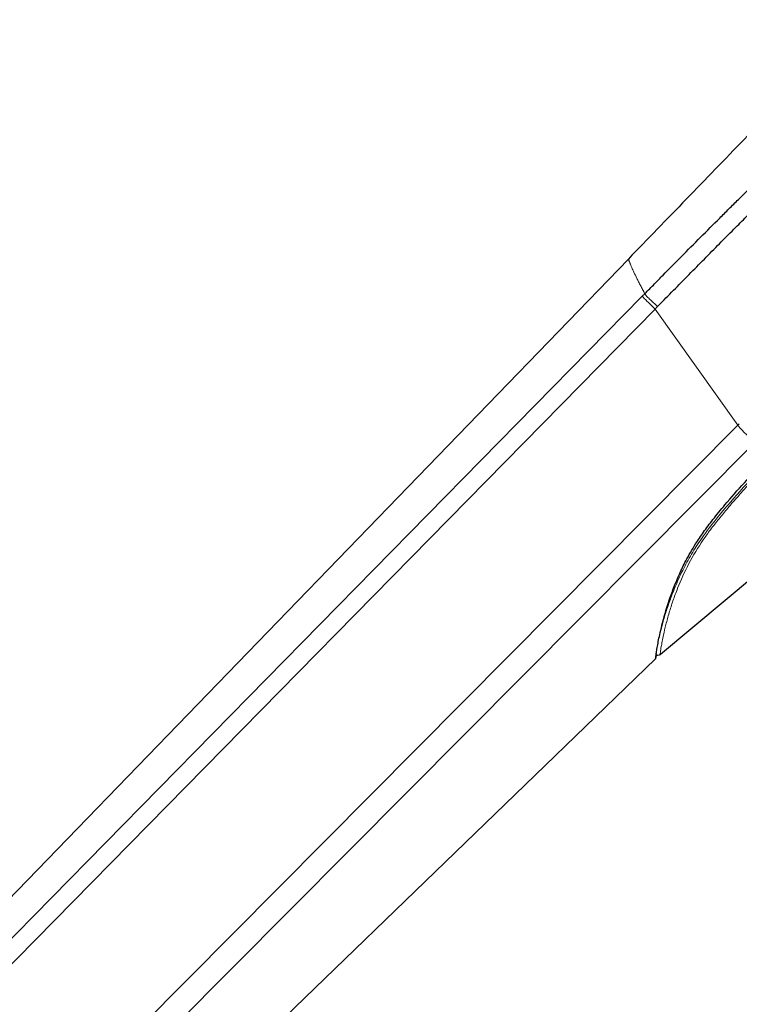
# Model space of a CAD drawing. Units: millimetres. Extents: x 35 to 1113, y 37 to 2297.
# Drawn here: x 634 to 701, y 1708 to 1800 of the extents above; entities that cross this region are included whole.
import ezdxf

# ---------------------------------------------------------------- set-up
doc = ezdxf.new("R2010")
doc.units = ezdxf.units.MM

msp = doc.modelspace()

# ---------------------------------------------------------------- linework, layer by layer
at = {"color": 7, "linetype": 'Continuous', "lineweight": 25}
for p, q in [((690.553, 1777.536), (617.636, 1702.15)), ((635.34, 1684.443), (693.096, 1740.218)), ((693.145, 1740.602), (693.186, 1740.563))]:
    msp.add_line(p, q, dxfattribs=at)
at = {"color": 8, "linetype": 'Continuous', "lineweight": 18}
for p, q in [((691.85, 1774.059), (692.087, 1774.301)), ((619.455, 1700.336), (691.85, 1774.059)), ((620.633, 1699.158), (693.044, 1772.865)), ((700.777, 1762.018), (629.522, 1690.268)), ((631.081, 1688.713), (702.373, 1760.445))]:
    msp.add_line(p, q, dxfattribs=at)
at = {"color": 8, "linetype": 'Continuous', "lineweight": 18, "flags": 128}
msp.add_lwpolyline([(693.044, 1772.865), (696.91, 1767.441), (700.777, 1762.018)], dxfattribs=at)
at = {"color": 7, "linetype": 'Continuous', "lineweight": 25, "flags": 128}
for points in [[(693.562, 1740.653), (705.429, 1750.583), (709.569, 1754.048)], [(693.517, 1740.615), (693.539, 1740.634), (693.562, 1740.653)]]:
    msp.add_lwpolyline(points, dxfattribs=at)
at = {"color": 7, "linetype": 'Continuous', "lineweight": 25}
for points, knots in [([(712.158, 1799.87), (711.259, 1798.938), (710.356, 1798.01), (708.555, 1796.149), (707.656, 1795.218), (704.955, 1792.426), (703.154, 1790.565), (699.555, 1786.842), (697.756, 1784.98), (694.154, 1781.258), (692.352, 1779.398), (690.553, 1777.537)], [0, 0, 0, 0, 0.125, 0.125, 0.25, 0.25, 0.5, 0.5, 0.75, 0.75, 1, 1, 1, 1]), ([(692.089, 1774.299), (692.392, 1774.609), (692.959, 1775.187), (694.094, 1776.346), (695.523, 1777.797), (697.29, 1779.569), (698.771, 1781.055), (699.946, 1782.237), (700.861, 1783.146), (701.834, 1784.093), (702.948, 1785.156), (704.148, 1786.286), (705.49, 1787.529), (706.842, 1788.758), (708.573, 1790.279), (710.67, 1791.986), (712.832, 1793.613), (714.685, 1794.919), (716.172, 1795.862), (717.569, 1796.719), (718.949, 1797.537), (720.086, 1798.183), (720.835, 1798.6), (721.282, 1798.847), (721.507, 1798.97), (721.657, 1799.052)], [0, 0, 0, 0, 0.0281377, 0.0525635, 0.1052684, 0.1603526, 0.2153437, 0.2419973, 0.2692263, 0.2998845, 0.3316172, 0.3718979, 0.4110443, 0.4569584, 0.4998735, 0.5781653, 0.6676093, 0.7306185, 0.7847972, 0.838915, 0.8933809, 0.9467689, 0.9733119, 0.9821595, 1, 1, 1, 1]), ([(693.279, 1773.104), (693.65, 1773.482), (694.576, 1774.425), (696.036, 1775.91), (697.463, 1777.359), (698.889, 1778.803), (700.253, 1780.181), (701.849, 1781.779), (703.083, 1782.994), (704.171, 1784.044), (704.974, 1784.811), (705.741, 1785.537), (706.699, 1786.433), (707.885, 1787.525), (709.275, 1788.725), (710.647, 1789.846), (712.069, 1790.963), (713.634, 1792.109), (715.066, 1793.07), (716.181, 1793.788), (717.355, 1794.508), (718.85, 1795.369), (719.892, 1795.949), (720.953, 1796.535), (721.493, 1796.829), (722.075, 1797.145)], [0, 0, 0, 0, 0.03125, 0.0625, 0.09375, 0.125, 0.15625, 0.1875, 0.25, 0.28125, 0.3125, 0.34375, 0.375, 0.4375, 0.5, 0.5625, 0.625, 0.6875, 0.75, 0.78125, 0.8125, 0.875, 0.9375, 0.9375, 1, 1, 1, 1]), ([(693.096, 1740.218), (693.096, 1740.219), (693.096, 1740.221), (693.098, 1740.237), (693.1, 1740.264), (693.107, 1740.324), (693.121, 1740.454), (693.156, 1740.726), (693.218, 1741.128), (693.344, 1741.838), (693.564, 1742.896), (693.932, 1744.342), (694.372, 1745.76), (694.848, 1747.041), (695.338, 1748.205), (695.956, 1749.479), (696.712, 1750.798), (697.578, 1752.083), (698.491, 1753.302), (699.757, 1754.851), (701.334, 1756.637), (702.934, 1758.369), (703.908, 1759.425), (704.293, 1759.842)], [0, 0, 0, 0, 0.011515, 0.023024, 0.034536, 0.046058, 0.079471, 0.112647, 0.153338, 0.194691, 0.272234, 0.338915, 0.406968, 0.45917, 0.498525, 0.548319, 0.611781, 0.656724, 0.706085, 0.765226, 0.856882, 0.943573, 1, 1, 1, 1]), ([(693.096, 1740.218), (693.113, 1740.234), (693.124, 1740.253), (693.135, 1740.305), (693.132, 1740.337), (693.117, 1740.362)], [0, 0, 0, 0, 0.5, 0.5, 1, 1, 1, 1]), ([(693.147, 1740.617), (693.144, 1740.593), (693.114, 1740.38), (693.116, 1740.371), (693.117, 1740.362)], [0, 0, 0, 0, 0.110485, 1, 1, 1, 1]), ([(693.517, 1740.615), (693.466, 1740.573), (693.392, 1740.543), (693.24, 1740.547), (693.168, 1740.581), (693.119, 1740.626)], [0, 0, 0, 0, 0.5, 0.5, 1, 1, 1, 1]), ([(693.139, 1740.554), (693.143, 1740.602), (693.148, 1740.663), (693.176, 1740.839), (693.182, 1740.877)], [0, 0, 0, 0, 0.786502, 1, 1, 1, 1])]:
    msp.add_open_spline(points, degree=3, knots=knots, dxfattribs=at)
at = {"color": 8, "linetype": 'Continuous', "lineweight": 18}
for points, knots in [([(690.553, 1777.537), (690.553, 1777.535), (690.555, 1777.532), (690.562, 1777.515), (690.572, 1777.488), (690.586, 1777.45), (690.604, 1777.402), (690.627, 1777.343), (690.655, 1777.272), (690.688, 1777.189), (690.727, 1777.095), (690.772, 1776.988), (690.822, 1776.87), (690.915, 1776.656), (691.075, 1776.296), (691.294, 1775.832), (691.508, 1775.403), (691.686, 1775.057), (691.878, 1774.691), (692.019, 1774.43), (692.089, 1774.299)], [0, 0, 0, 0, 0.036339, 0.073146, 0.110426, 0.148184, 0.186427, 0.225164, 0.264403, 0.304153, 0.344424, 0.385228, 0.426576, 0.468479, 0.590422, 0.725, 0.793365, 0.861963, 0.93083, 1, 1, 1, 1]), ([(692.089, 1774.299), (692.121, 1774.24), (692.236, 1774.094), (692.526, 1773.809), (692.898, 1773.468), (693.158, 1773.225), (693.279, 1773.104)], [0.0000002, 0.0000002, 0.0000002, 0.0000002, 0.25, 0.5, 0.75, 0.9999975, 0.9999975, 0.9999975, 0.9999975]), ([(712.49, 1768.196), (712.334, 1768.03), (712.021, 1767.694), (711.547, 1767.183), (711.066, 1766.66), (710.577, 1766.125), (710.08, 1765.58), (709.576, 1765.024), (709.063, 1764.457), (708.542, 1763.88), (708.011, 1763.294), (707.381, 1762.599), (706.628, 1761.771), (705.569, 1760.613), (704.412, 1759.357), (703.372, 1758.233), (702.482, 1757.272), (701.679, 1756.393), (700.742, 1755.348), (699.867, 1754.34), (699.007, 1753.304), (698.236, 1752.316), (697.243, 1750.934), (696.13, 1749.086), (695.264, 1747.153), (694.704, 1745.634), (694.342, 1744.492), (694.049, 1743.415), (693.844, 1742.527), (693.706, 1741.849), (693.625, 1741.395), (693.574, 1741.071), (693.546, 1740.876), (693.53, 1740.75), (693.521, 1740.674), (693.517, 1740.625), (693.517, 1740.619), (693.517, 1740.615)], [0, 0, 0, 0, 0.016919, 0.034128, 0.051631, 0.069432, 0.087532, 0.105933, 0.124639, 0.143649, 0.162965, 0.182587, 0.21231, 0.24492, 0.297318, 0.337123, 0.356828, 0.393121, 0.424173, 0.459503, 0.491006, 0.523058, 0.551984, 0.617609, 0.686607, 0.723199, 0.759691, 0.799712, 0.839597, 0.869289, 0.898966, 0.920559, 0.94219, 0.956406, 0.970748, 0.985264, 1, 1, 1, 1]), ([(712.368, 1768.298), (711.318, 1767.156), (709.468, 1765.146), (707.036, 1762.456), (705.087, 1760.333), (703.232, 1758.335), (701.164, 1756.107), (699.115, 1753.774), (697.507, 1751.688), (696.41, 1749.979), (695.578, 1748.44), (694.943, 1747.022), (694.437, 1745.716), (694.115, 1744.765), (693.883, 1744.004), (693.731, 1743.464), (693.61, 1743.009), (693.547, 1742.752), (693.522, 1742.65)], [0, 0, 0, 0, 0.136929, 0.241169, 0.316901, 0.388664, 0.479142, 0.582288, 0.660135, 0.711055, 0.765405, 0.823132, 0.863482, 0.911445, 0.93557, 0.959688, 0.983796, 1, 1, 1, 1])]:
    msp.add_open_spline(points, degree=3, knots=knots, dxfattribs=at)
for points in [[(691.85, 1774.059), (691.942, 1773.961), (692.278, 1773.62), (692.791, 1773.114), (693.044, 1772.865)], [(693.044, 1772.865), (693.123, 1772.945), (693.198, 1773.022), (693.279, 1773.104)], [(700.903, 1762.146), (700.86, 1762.102), (700.819, 1762.06), (700.777, 1762.018)], [(700.777, 1762.018), (701.248, 1761.356), (701.92, 1760.886), (702.373, 1760.445)]]:
    msp.add_open_spline(points, degree=3, dxfattribs=at)

doc.saveas('drawing.dxf')
